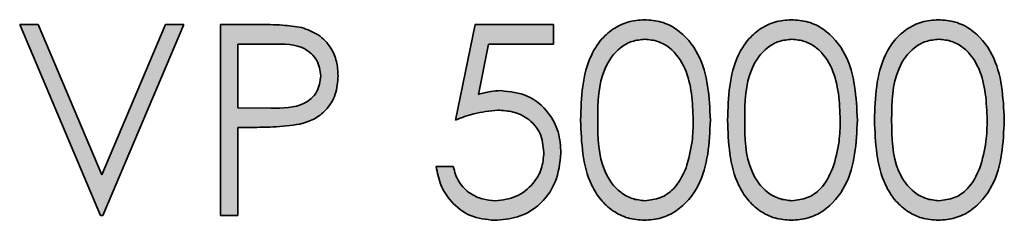
# Model space of a CAD drawing. Units: millimetres. Extents: x 0 to 210, y 0 to 297.
# Drawn here: x 171 to 179, y 238 to 240 of the extents above; entities that cross this region are included whole.
import ezdxf

# ---------------------------------------------------------------- set-up
doc = ezdxf.new("R2010")
doc.units = ezdxf.units.MM

msp = doc.modelspace()

# ---------------------------------------------------------------- hatches: boundary and pattern name
at = {"linetype": 'Continuous'}
h = msp.add_hatch(color=7, dxfattribs=at)
edge = h.paths.add_edge_path(flags=0)
edge.add_spline(control_points=[(175.613612, 239.013795), (175.61375, 238.990483), (175.614018, 238.945113), (175.616992, 238.879065), (175.621879, 238.816921), (175.628954, 238.758813), (175.63759, 238.70465), (175.648432, 238.654514), (175.661292, 238.608404), (175.67602, 238.566005), (175.692728, 238.526999), (175.710458, 238.490432), (175.730298, 238.456585), (175.751441, 238.425044), (175.774032, 238.395909), (175.798162, 238.369236), (175.824189, 238.345452), (175.851431, 238.323944), (175.88005, 238.305177), (175.909499, 238.288681), (175.939644, 238.274458), (175.970884, 238.263276), (176.002912, 238.254478), (176.035794, 238.247999), (176.069595, 238.244026), (176.092403, 238.243639), (176.10397, 238.243442)], knot_values=[0, 0, 0, 0, 0.06812037, 0.13257833, 0.19316165, 0.25024348, 0.30359914, 0.35339171, 0.40005592, 0.44341174, 0.48444888, 0.52399903, 0.56209016, 0.59900074, 0.63489541, 0.66974103, 0.70397123, 0.73780794, 0.77106722, 0.80386898, 0.83639112, 0.86834925, 0.90070474, 0.93337137, 0.96620932, 1, 1, 1, 1], weights=[1, 1, 1, 1, 1, 1, 1, 1, 1, 1, 1, 1, 1, 1, 1, 1, 1, 1, 1, 1, 1, 1, 1, 1, 1, 1, 1], degree=3, periodic=0)
edge.add_spline(control_points=[(176.10397, 238.243442), (176.115639, 238.243612), (176.138855, 238.243949), (176.173196, 238.248385), (176.206833, 238.254679), (176.239625, 238.263924), (176.271691, 238.27562), (176.302827, 238.290168), (176.333355, 238.306857), (176.362562, 238.326662), (176.390916, 238.348643), (176.417616, 238.373349), (176.442625, 238.400569), (176.466372, 238.430088), (176.488201, 238.462467), (176.508868, 238.497113), (176.527618, 238.534394), (176.545149, 238.57408), (176.560326, 238.617047), (176.574046, 238.663255), (176.584803, 238.713223), (176.594464, 238.766479), (176.601166, 238.823312), (176.606664, 238.883645), (176.609377, 238.947567), (176.609917, 238.991366), (176.610194, 239.013795)], knot_values=[0, 0, 0, 0, 0.03382222, 0.06729431, 0.10027462, 0.13301183, 0.16599337, 0.19916519, 0.23260472, 0.26679709, 0.30140229, 0.33658102, 0.37216115, 0.40853856, 0.44635695, 0.48533013, 0.52547413, 0.56732455, 0.61108176, 0.65755399, 0.70703588, 0.75924806, 0.81449388, 0.8729502, 0.93494037, 1, 1, 1, 1], weights=[1, 1, 1, 1, 1, 1, 1, 1, 1, 1, 1, 1, 1, 1, 1, 1, 1, 1, 1, 1, 1, 1, 1, 1, 1, 1, 1], degree=3, periodic=0)
edge.add_spline(control_points=[(176.610194, 239.013795), (176.609923, 239.036322), (176.609397, 239.080221), (176.6066, 239.144427), (176.601308, 239.205092), (176.594035, 239.262252), (176.584666, 239.315792), (176.573337, 239.365977), (176.559515, 239.412527), (176.543969, 239.455865), (176.526192, 239.49572), (176.507299, 239.533156), (176.486936, 239.568), (176.46468, 239.600175), (176.441375, 239.62995), (176.416022, 239.656868), (176.389579, 239.681531), (176.36137, 239.703256), (176.332436, 239.722913), (176.301914, 239.739027), (176.271189, 239.753843), (176.239177, 239.765072), (176.206673, 239.774455), (176.173064, 239.780306), (176.13886, 239.784839), (176.11564, 239.785161), (176.10397, 239.785323)], knot_values=[0, 0, 0, 0, 0.06527743, 0.12720478, 0.18616725, 0.24167425, 0.29411298, 0.34360741, 0.39065712, 0.43473322, 0.47691515, 0.51701847, 0.55619648, 0.59374242, 0.63030499, 0.66564116, 0.70078424, 0.73495609, 0.76872019, 0.80198936, 0.8348702, 0.86745459, 0.90015862, 0.93277389, 0.96621206, 1, 1, 1, 1], weights=[1, 1, 1, 1, 1, 1, 1, 1, 1, 1, 1, 1, 1, 1, 1, 1, 1, 1, 1, 1, 1, 1, 1, 1, 1, 1, 1], degree=3, periodic=0)
edge.add_spline(control_points=[(176.10397, 239.785323), (176.092403, 239.785128), (176.069594, 239.784744), (176.035798, 239.780746), (176.002869, 239.774356), (175.970776, 239.765169), (175.939505, 239.753571), (175.908805, 239.740007), (175.879433, 239.722861), (175.85055, 239.703946), (175.823012, 239.682238), (175.797081, 239.657965), (175.772634, 239.631526), (175.749886, 239.60251), (175.728917, 239.571049), (175.708992, 239.537459), (175.691208, 239.501245), (175.674871, 239.46245), (175.660392, 239.42036), (175.647899, 239.374407), (175.636913, 239.324442), (175.628684, 239.270233), (175.621922, 239.211926), (175.616987, 239.149504), (175.614017, 239.082966), (175.61375, 239.037302), (175.613612, 239.013795)], knot_values=[0, 0, 0, 0, 0.03374206, 0.06653275, 0.09915238, 0.13153832, 0.1638169, 0.19643278, 0.22932792, 0.26293537, 0.29712468, 0.33149981, 0.36648841, 0.40210627, 0.43896374, 0.4767534, 0.5159904, 0.55659407, 0.59952377, 0.64576895, 0.69548988, 0.74872351, 0.80568953, 0.86675541, 0.93140612, 1, 1, 1, 1], weights=[1, 1, 1, 1, 1, 1, 1, 1, 1, 1, 1, 1, 1, 1, 1, 1, 1, 1, 1, 1, 1, 1, 1, 1, 1, 1, 1], degree=3, periodic=0)
edge = h.paths.add_edge_path(flags=0)
edge.add_spline(control_points=[(176.108377, 239.634895), (176.124407, 239.634052), (176.156502, 239.632365), (176.203879, 239.620194), (176.249656, 239.59963), (176.286192, 239.576659), (176.314329, 239.554307), (176.334112, 239.534368), (176.353406, 239.512755), (176.370983, 239.488415), (176.387476, 239.46191), (176.40265, 239.433083), (176.416873, 239.402029), (176.429746, 239.368579), (176.441169, 239.332662), (176.451128, 239.294406), (176.459623, 239.253713), (176.466696, 239.210593), (176.471849, 239.164986), (176.475656, 239.116972), (176.478025, 239.066507), (176.478385, 239.032013), (176.47857, 239.014382)], knot_values=[0, 0, 0, 0, 0.05968432, 0.11949784, 0.18091314, 0.24599615, 0.27972557, 0.31455187, 0.35048416, 0.38755229, 0.42622303, 0.46669649, 0.50881524, 0.55339478, 0.60012144, 0.64914304, 0.70058759, 0.75492593, 0.81185279, 0.871507, 0.93432358, 1, 1, 1, 1], weights=[1, 1, 1, 1, 1, 1, 1, 1, 1, 1, 1, 1, 1, 1, 1, 1, 1, 1, 1, 1, 1, 1, 1], degree=3, periodic=0)
edge.add_spline(control_points=[(176.47857, 239.014382), (176.478402, 238.996751), (176.478074, 238.962056), (176.475421, 238.910991), (176.470917, 238.861917), (176.465321, 238.8148), (176.457123, 238.769784), (176.448011, 238.726537), (176.43644, 238.685318), (176.427462, 238.658746), (176.423041, 238.645659)], knot_values=[0, 0, 0, 0, 0.14115716, 0.27777252, 0.40924397, 0.5356759, 0.65749651, 0.77545825, 0.88941166, 1, 1, 1, 1], weights=[1, 1, 1, 1, 1, 1, 1, 1, 1, 1, 1], degree=3, periodic=0)
edge.add_spline(control_points=[(176.423041, 238.645659), (176.419247, 238.635425), (176.411826, 238.615407), (176.3988, 238.586732), (176.384526, 238.560096), (176.368829, 238.535426), (176.351714, 238.512839), (176.33367, 238.491904), (176.314008, 238.473213), (176.286575, 238.451265), (176.250417, 238.428364), (176.2046, 238.40832), (176.157011, 238.39599), (176.124608, 238.394577), (176.108377, 238.39387)], knot_values=[0, 0, 0, 0, 0.07594149, 0.14853378, 0.218973, 0.28608951, 0.35178964, 0.41603133, 0.47821557, 0.54026897, 0.6603372, 0.77479656, 0.88719821, 1, 1, 1, 1], weights=[1, 1, 1, 1, 1, 1, 1, 1, 1, 1, 1, 1, 1, 1, 1], degree=3, periodic=0)
edge.add_spline(control_points=[(176.108377, 238.39387), (176.101786, 238.394199), (176.095193, 238.394529), (176.088608, 238.394975), (176.049872, 238.397596), (176.011036, 238.408339), (175.976201, 238.425482), (175.935701, 238.445413), (175.898609, 238.474101), (175.868888, 238.508074), (175.839427, 238.541749), (175.816919, 238.581782), (175.799599, 238.623037), (175.748617, 238.74447), (175.74558, 238.882682), (175.745236, 239.014382)], knot_values=[0, 0, 0, 0, 0.0000297, 0.0000297, 0.0000297, 0.00020786, 0.00020786, 0.00020786, 0.00041525, 0.00041525, 0.00041525, 0.00062007, 0.00062007, 0.00062007, 0.00123727, 0.00123727, 0.00123727, 0.00123727], weights=[1, 1, 1, 1, 1, 1, 1, 1, 1, 1, 1, 1, 1, 1, 1, 1], degree=3, periodic=0)
edge.add_spline(control_points=[(175.745236, 239.014382), (175.745285, 239.034071), (175.745379, 239.072287), (175.74793, 239.127631), (175.751296, 239.17928), (175.756221, 239.227218), (175.762736, 239.271494), (175.770074, 239.312196), (175.779581, 239.348923), (175.790154, 239.382329), (175.802373, 239.412753), (175.815536, 239.441049), (175.830084, 239.467438), (175.845795, 239.49212), (175.863179, 239.514755), (175.881809, 239.535415), (175.90155, 239.554394), (175.92929, 239.576631), (175.96575, 239.599776), (176.011801, 239.620237), (176.059674, 239.632362), (176.092153, 239.634051), (176.108377, 239.634895)], knot_values=[0, 0, 0, 0, 0.07330502, 0.14229193, 0.20626141, 0.26602724, 0.32167585, 0.3728876, 0.41994308, 0.46284574, 0.50327466, 0.54193971, 0.57899055, 0.61540782, 0.650784, 0.6851282, 0.71891806, 0.75263502, 0.8173856, 0.879112, 0.93961101, 1, 1, 1, 1], weights=[1, 1, 1, 1, 1, 1, 1, 1, 1, 1, 1, 1, 1, 1, 1, 1, 1, 1, 1, 1, 1, 1, 1], degree=3, periodic=0)
h = msp.add_hatch(color=7, dxfattribs=at)
edge = h.paths.add_edge_path(flags=0)
edge.add_spline(control_points=[(176.741817, 239.013795), (176.741955, 238.990483), (176.742223, 238.945113), (176.745197, 238.879065), (176.750084, 238.816921), (176.757159, 238.758813), (176.765795, 238.70465), (176.776637, 238.654514), (176.789497, 238.608404), (176.804225, 238.566005), (176.820933, 238.526999), (176.838663, 238.490432), (176.858503, 238.456585), (176.879646, 238.425044), (176.902237, 238.395909), (176.926367, 238.369236), (176.952394, 238.345452), (176.979636, 238.323944), (177.008255, 238.305177), (177.037704, 238.288681), (177.06785, 238.274458), (177.099089, 238.263276), (177.131117, 238.254478), (177.163999, 238.247999), (177.1978, 238.244026), (177.220608, 238.243639), (177.232175, 238.243442)], knot_values=[0, 0, 0, 0, 0.06812037, 0.13257833, 0.19316165, 0.25024348, 0.30359914, 0.35339171, 0.40005592, 0.44341174, 0.48444888, 0.52399903, 0.56209016, 0.59900074, 0.63489541, 0.66974103, 0.70397123, 0.73780794, 0.77106722, 0.80386898, 0.83639112, 0.86834925, 0.90070474, 0.93337137, 0.96620932, 1, 1, 1, 1], weights=[1, 1, 1, 1, 1, 1, 1, 1, 1, 1, 1, 1, 1, 1, 1, 1, 1, 1, 1, 1, 1, 1, 1, 1, 1, 1, 1], degree=3, periodic=0)
edge.add_spline(control_points=[(177.232175, 238.243442), (177.243844, 238.243612), (177.26706, 238.243949), (177.301401, 238.248385), (177.335038, 238.254679), (177.36783, 238.263924), (177.399896, 238.27562), (177.431032, 238.290168), (177.46156, 238.306857), (177.490767, 238.326662), (177.519121, 238.348643), (177.545821, 238.373349), (177.57083, 238.400569), (177.594577, 238.430088), (177.616406, 238.462467), (177.637073, 238.497113), (177.655823, 238.534394), (177.673354, 238.57408), (177.688531, 238.617047), (177.702251, 238.663255), (177.713008, 238.713223), (177.72267, 238.766479), (177.729371, 238.823312), (177.734869, 238.883645), (177.737582, 238.947567), (177.738122, 238.991366), (177.738399, 239.013795)], knot_values=[0, 0, 0, 0, 0.03382222, 0.06729431, 0.10027462, 0.13301183, 0.16599337, 0.19916519, 0.23260472, 0.26679709, 0.30140229, 0.33658102, 0.37216115, 0.40853856, 0.44635695, 0.48533013, 0.52547413, 0.56732455, 0.61108176, 0.65755399, 0.70703588, 0.75924806, 0.81449388, 0.8729502, 0.93494037, 1, 1, 1, 1], weights=[1, 1, 1, 1, 1, 1, 1, 1, 1, 1, 1, 1, 1, 1, 1, 1, 1, 1, 1, 1, 1, 1, 1, 1, 1, 1, 1], degree=3, periodic=0)
edge.add_spline(control_points=[(177.738399, 239.013795), (177.738128, 239.036322), (177.737602, 239.080221), (177.734805, 239.144427), (177.729513, 239.205092), (177.72224, 239.262252), (177.712871, 239.315792), (177.701542, 239.365977), (177.687721, 239.412527), (177.672175, 239.455865), (177.654397, 239.49572), (177.635504, 239.533156), (177.615141, 239.568), (177.592885, 239.600175), (177.56958, 239.62995), (177.544227, 239.656868), (177.517784, 239.681531), (177.489575, 239.703256), (177.460642, 239.722913), (177.430119, 239.739027), (177.399394, 239.753843), (177.367382, 239.765072), (177.334879, 239.774455), (177.30127, 239.780306), (177.267065, 239.784839), (177.243845, 239.785161), (177.232175, 239.785323)], knot_values=[0, 0, 0, 0, 0.06527743, 0.12720478, 0.18616725, 0.24167425, 0.29411298, 0.34360741, 0.39065712, 0.43473322, 0.47691515, 0.51701847, 0.55619648, 0.59374242, 0.63030499, 0.66564116, 0.70078424, 0.73495609, 0.76872019, 0.80198936, 0.8348702, 0.86745459, 0.90015862, 0.93277389, 0.96621206, 1, 1, 1, 1], weights=[1, 1, 1, 1, 1, 1, 1, 1, 1, 1, 1, 1, 1, 1, 1, 1, 1, 1, 1, 1, 1, 1, 1, 1, 1, 1, 1], degree=3, periodic=0)
edge.add_spline(control_points=[(177.232175, 239.785323), (177.220608, 239.785128), (177.197799, 239.784744), (177.164003, 239.780746), (177.131074, 239.774356), (177.098981, 239.765169), (177.06771, 239.753571), (177.03701, 239.740007), (177.007638, 239.722861), (176.978755, 239.703946), (176.951217, 239.682238), (176.925286, 239.657965), (176.900839, 239.631526), (176.878091, 239.60251), (176.857122, 239.571049), (176.837197, 239.537459), (176.819413, 239.501245), (176.803076, 239.46245), (176.788597, 239.42036), (176.776104, 239.374407), (176.765118, 239.324442), (176.756889, 239.270233), (176.750127, 239.211926), (176.745192, 239.149504), (176.742222, 239.082966), (176.741955, 239.037302), (176.741817, 239.013795)], knot_values=[0, 0, 0, 0, 0.03374206, 0.06653275, 0.09915238, 0.13153832, 0.1638169, 0.19643278, 0.22932792, 0.26293537, 0.29712468, 0.33149981, 0.36648841, 0.40210627, 0.43896374, 0.4767534, 0.5159904, 0.55659407, 0.59952377, 0.64576895, 0.69548988, 0.74872351, 0.80568953, 0.86675541, 0.93140612, 1, 1, 1, 1], weights=[1, 1, 1, 1, 1, 1, 1, 1, 1, 1, 1, 1, 1, 1, 1, 1, 1, 1, 1, 1, 1, 1, 1, 1, 1, 1, 1], degree=3, periodic=0)
edge = h.paths.add_edge_path(flags=0)
edge.add_spline(control_points=[(177.236582, 239.634895), (177.252612, 239.634052), (177.284707, 239.632365), (177.332084, 239.620194), (177.377861, 239.59963), (177.414397, 239.576659), (177.442534, 239.554307), (177.462318, 239.534368), (177.481611, 239.512755), (177.499188, 239.488415), (177.515681, 239.46191), (177.530856, 239.433083), (177.545078, 239.402029), (177.557951, 239.368579), (177.569374, 239.332662), (177.579333, 239.294406), (177.587828, 239.253713), (177.594901, 239.210593), (177.600054, 239.164986), (177.603861, 239.116972), (177.60623, 239.066507), (177.60659, 239.032013), (177.606775, 239.014382)], knot_values=[0, 0, 0, 0, 0.05968432, 0.11949784, 0.18091314, 0.24599615, 0.27972557, 0.31455187, 0.35048416, 0.38755229, 0.42622303, 0.46669649, 0.50881524, 0.55339478, 0.60012144, 0.64914304, 0.70058759, 0.75492593, 0.81185279, 0.871507, 0.93432358, 1, 1, 1, 1], weights=[1, 1, 1, 1, 1, 1, 1, 1, 1, 1, 1, 1, 1, 1, 1, 1, 1, 1, 1, 1, 1, 1, 1], degree=3, periodic=0)
edge.add_spline(control_points=[(177.606775, 239.014382), (177.606608, 238.996751), (177.606279, 238.962056), (177.603626, 238.910991), (177.599122, 238.861917), (177.593527, 238.8148), (177.585329, 238.769784), (177.576216, 238.726537), (177.564646, 238.685318), (177.555668, 238.658746), (177.551246, 238.645659)], knot_values=[0, 0, 0, 0, 0.14115716, 0.27777252, 0.40924397, 0.5356759, 0.65749651, 0.77545825, 0.88941166, 1, 1, 1, 1], weights=[1, 1, 1, 1, 1, 1, 1, 1, 1, 1, 1], degree=3, periodic=0)
edge.add_spline(control_points=[(177.551246, 238.645659), (177.547452, 238.635425), (177.540031, 238.615407), (177.527005, 238.586732), (177.512731, 238.560096), (177.497034, 238.535426), (177.479919, 238.512839), (177.461875, 238.491904), (177.442213, 238.473213), (177.41478, 238.451265), (177.378622, 238.428364), (177.332805, 238.40832), (177.285216, 238.39599), (177.252813, 238.394577), (177.236582, 238.39387)], knot_values=[0, 0, 0, 0, 0.07594149, 0.14853378, 0.218973, 0.28608951, 0.35178964, 0.41603133, 0.47821557, 0.54026897, 0.6603372, 0.77479656, 0.88719821, 1, 1, 1, 1], weights=[1, 1, 1, 1, 1, 1, 1, 1, 1, 1, 1, 1, 1, 1, 1], degree=3, periodic=0)
edge.add_spline(control_points=[(177.236582, 238.39387), (177.220445, 238.394677), (177.188113, 238.396293), (177.140492, 238.409043), (177.094168, 238.429199), (177.057588, 238.452635), (177.029745, 238.47505), (177.009627, 238.493936), (176.990889, 238.514791), (176.973421, 238.537529), (176.957613, 238.562258), (176.94324, 238.58884), (176.929971, 238.617179), (176.917798, 238.647619), (176.907111, 238.68097), (176.898124, 238.717705), (176.89063, 238.758144), (176.884026, 238.802212), (176.879616, 238.850094), (176.87611, 238.901621), (176.873592, 238.956773), (176.873493, 238.994793), (176.873441, 239.014382)], knot_values=[0, 0, 0, 0, 0.06004152, 0.12029211, 0.18236907, 0.24764026, 0.28136615, 0.31542966, 0.35029814, 0.38568369, 0.4221106, 0.45949122, 0.49816651, 0.53860613, 0.58152016, 0.62849896, 0.67936585, 0.73466825, 0.79441318, 0.8583996, 0.92704033, 1, 1, 1, 1], weights=[1, 1, 1, 1, 1, 1, 1, 1, 1, 1, 1, 1, 1, 1, 1, 1, 1, 1, 1, 1, 1, 1, 1], degree=3, periodic=0)
edge.add_spline(control_points=[(176.873441, 239.014382), (176.87349, 239.034071), (176.873584, 239.072287), (176.876135, 239.127631), (176.879501, 239.17928), (176.884426, 239.227218), (176.890941, 239.271494), (176.898279, 239.312196), (176.907786, 239.348923), (176.918359, 239.382329), (176.930578, 239.412753), (176.943741, 239.441049), (176.958289, 239.467438), (176.974, 239.49212), (176.991384, 239.514755), (177.010014, 239.535415), (177.029755, 239.554394), (177.057496, 239.576631), (177.093955, 239.599776), (177.140006, 239.620237), (177.187879, 239.632362), (177.220358, 239.634051), (177.236582, 239.634895)], knot_values=[0, 0, 0, 0, 0.07330502, 0.14229193, 0.20626141, 0.26602724, 0.32167585, 0.3728876, 0.41994308, 0.46284574, 0.50327466, 0.54193971, 0.57899055, 0.61540782, 0.650784, 0.6851282, 0.71891806, 0.75263502, 0.8173856, 0.879112, 0.93961101, 1, 1, 1, 1], weights=[1, 1, 1, 1, 1, 1, 1, 1, 1, 1, 1, 1, 1, 1, 1, 1, 1, 1, 1, 1, 1, 1, 1], degree=3, periodic=0)
h = msp.add_hatch(color=7, dxfattribs=at)
edge = h.paths.add_edge_path(flags=0)
edge.add_spline(control_points=[(177.870023, 239.013795), (177.87016, 238.990483), (177.870429, 238.945113), (177.873402, 238.879065), (177.878289, 238.816921), (177.885364, 238.758813), (177.894, 238.70465), (177.904842, 238.654514), (177.917702, 238.608404), (177.93243, 238.566005), (177.949138, 238.526999), (177.966868, 238.490432), (177.986708, 238.456585), (178.007851, 238.425044), (178.030442, 238.395909), (178.054573, 238.369236), (178.080599, 238.345452), (178.107841, 238.323944), (178.13646, 238.305177), (178.165909, 238.288681), (178.196055, 238.274458), (178.227294, 238.263276), (178.259322, 238.254478), (178.292204, 238.247999), (178.326005, 238.244026), (178.348813, 238.243639), (178.360381, 238.243442)], knot_values=[0, 0, 0, 0, 0.06812037, 0.13257833, 0.19316165, 0.25024348, 0.30359914, 0.35339171, 0.40005592, 0.44341174, 0.48444888, 0.52399903, 0.56209016, 0.59900074, 0.63489541, 0.66974103, 0.70397123, 0.73780794, 0.77106722, 0.80386898, 0.83639112, 0.86834925, 0.90070474, 0.93337137, 0.96620932, 1, 1, 1, 1], weights=[1, 1, 1, 1, 1, 1, 1, 1, 1, 1, 1, 1, 1, 1, 1, 1, 1, 1, 1, 1, 1, 1, 1, 1, 1, 1, 1], degree=3, periodic=0)
edge.add_spline(control_points=[(178.360381, 238.243442), (178.372049, 238.243612), (178.395265, 238.243949), (178.429606, 238.248385), (178.463243, 238.254679), (178.496035, 238.263924), (178.528101, 238.27562), (178.559237, 238.290168), (178.589765, 238.306857), (178.618972, 238.326662), (178.647326, 238.348643), (178.674026, 238.373349), (178.699036, 238.400569), (178.722782, 238.430088), (178.744611, 238.462467), (178.765278, 238.497113), (178.784029, 238.534394), (178.801559, 238.57408), (178.816736, 238.617047), (178.830457, 238.663255), (178.841213, 238.713223), (178.850875, 238.766479), (178.857576, 238.823312), (178.863074, 238.883645), (178.865787, 238.947567), (178.866327, 238.991366), (178.866604, 239.013795)], knot_values=[0, 0, 0, 0, 0.03382222, 0.06729431, 0.10027462, 0.13301183, 0.16599337, 0.19916519, 0.23260472, 0.26679709, 0.30140229, 0.33658102, 0.37216115, 0.40853856, 0.44635695, 0.48533013, 0.52547413, 0.56732455, 0.61108176, 0.65755399, 0.70703588, 0.75924806, 0.81449388, 0.8729502, 0.93494037, 1, 1, 1, 1], weights=[1, 1, 1, 1, 1, 1, 1, 1, 1, 1, 1, 1, 1, 1, 1, 1, 1, 1, 1, 1, 1, 1, 1, 1, 1, 1, 1], degree=3, periodic=0)
edge.add_spline(control_points=[(178.866604, 239.013795), (178.866334, 239.036322), (178.865807, 239.080221), (178.86301, 239.144427), (178.857718, 239.205092), (178.850446, 239.262252), (178.841077, 239.315792), (178.829747, 239.365977), (178.815926, 239.412527), (178.80038, 239.455865), (178.782602, 239.49572), (178.763709, 239.533156), (178.743347, 239.568), (178.72109, 239.600175), (178.697785, 239.62995), (178.672432, 239.656868), (178.645989, 239.681531), (178.61778, 239.703256), (178.588847, 239.722913), (178.558324, 239.739027), (178.527599, 239.753843), (178.495587, 239.765072), (178.463084, 239.774455), (178.429475, 239.780306), (178.39527, 239.784839), (178.372051, 239.785161), (178.360381, 239.785323)], knot_values=[0, 0, 0, 0, 0.06527743, 0.12720478, 0.18616725, 0.24167425, 0.29411298, 0.34360741, 0.39065712, 0.43473322, 0.47691515, 0.51701847, 0.55619648, 0.59374242, 0.63030499, 0.66564116, 0.70078424, 0.73495609, 0.76872019, 0.80198936, 0.8348702, 0.86745459, 0.90015862, 0.93277389, 0.96621206, 1, 1, 1, 1], weights=[1, 1, 1, 1, 1, 1, 1, 1, 1, 1, 1, 1, 1, 1, 1, 1, 1, 1, 1, 1, 1, 1, 1, 1, 1, 1, 1], degree=3, periodic=0)
edge.add_spline(control_points=[(178.360381, 239.785323), (178.348813, 239.785128), (178.326004, 239.784744), (178.292209, 239.780746), (178.259279, 239.774356), (178.227186, 239.765169), (178.195915, 239.753571), (178.165215, 239.740007), (178.135843, 239.722861), (178.10696, 239.703946), (178.079422, 239.682238), (178.053491, 239.657965), (178.029044, 239.631526), (178.006296, 239.60251), (177.985327, 239.571049), (177.965402, 239.537459), (177.947618, 239.501245), (177.931281, 239.46245), (177.916802, 239.42036), (177.904309, 239.374407), (177.893323, 239.324442), (177.885094, 239.270233), (177.878332, 239.211926), (177.873397, 239.149504), (177.870427, 239.082966), (177.87016, 239.037302), (177.870023, 239.013795)], knot_values=[0, 0, 0, 0, 0.03374206, 0.06653275, 0.09915238, 0.13153832, 0.1638169, 0.19643278, 0.22932792, 0.26293537, 0.29712468, 0.33149981, 0.36648841, 0.40210627, 0.43896374, 0.4767534, 0.5159904, 0.55659407, 0.59952377, 0.64576895, 0.69548988, 0.74872351, 0.80568953, 0.86675541, 0.93140612, 1, 1, 1, 1], weights=[1, 1, 1, 1, 1, 1, 1, 1, 1, 1, 1, 1, 1, 1, 1, 1, 1, 1, 1, 1, 1, 1, 1, 1, 1, 1, 1], degree=3, periodic=0)
edge = h.paths.add_edge_path(flags=0)
edge.add_spline(control_points=[(178.364788, 239.634895), (178.380817, 239.634052), (178.412912, 239.632365), (178.460289, 239.620194), (178.506066, 239.59963), (178.542602, 239.576659), (178.570739, 239.554307), (178.590523, 239.534368), (178.609816, 239.512755), (178.627393, 239.488415), (178.643886, 239.46191), (178.659061, 239.433083), (178.673283, 239.402029), (178.686156, 239.368579), (178.697579, 239.332662), (178.707538, 239.294406), (178.716033, 239.253713), (178.723106, 239.210593), (178.728259, 239.164986), (178.732066, 239.116972), (178.734435, 239.066507), (178.734796, 239.032013), (178.73498, 239.014382)], knot_values=[0, 0, 0, 0, 0.05968432, 0.11949784, 0.18091314, 0.24599615, 0.27972557, 0.31455187, 0.35048416, 0.38755229, 0.42622303, 0.46669649, 0.50881524, 0.55339478, 0.60012144, 0.64914304, 0.70058759, 0.75492593, 0.81185279, 0.871507, 0.93432358, 1, 1, 1, 1], weights=[1, 1, 1, 1, 1, 1, 1, 1, 1, 1, 1, 1, 1, 1, 1, 1, 1, 1, 1, 1, 1, 1, 1], degree=3, periodic=0)
edge.add_spline(control_points=[(178.73498, 239.014382), (178.734813, 238.996751), (178.734484, 238.962056), (178.731831, 238.910991), (178.727327, 238.861917), (178.721732, 238.8148), (178.713534, 238.769784), (178.704421, 238.726537), (178.692851, 238.685318), (178.683873, 238.658746), (178.679451, 238.645659)], knot_values=[0, 0, 0, 0, 0.14115716, 0.27777252, 0.40924397, 0.5356759, 0.65749651, 0.77545825, 0.88941166, 1, 1, 1, 1], weights=[1, 1, 1, 1, 1, 1, 1, 1, 1, 1, 1], degree=3, periodic=0)
edge.add_spline(control_points=[(178.679451, 238.645659), (178.675657, 238.635425), (178.668236, 238.615407), (178.655211, 238.586732), (178.640936, 238.560096), (178.625239, 238.535426), (178.608124, 238.512839), (178.59008, 238.491904), (178.570418, 238.473213), (178.542985, 238.451265), (178.506827, 238.428364), (178.46101, 238.40832), (178.413421, 238.39599), (178.381018, 238.394577), (178.364788, 238.39387)], knot_values=[0, 0, 0, 0, 0.07594149, 0.14853378, 0.218973, 0.28608951, 0.35178964, 0.41603133, 0.47821557, 0.54026897, 0.6603372, 0.77479656, 0.88719821, 1, 1, 1, 1], weights=[1, 1, 1, 1, 1, 1, 1, 1, 1, 1, 1, 1, 1, 1, 1], degree=3, periodic=0)
edge.add_spline(control_points=[(178.364788, 238.39387), (178.34865, 238.394677), (178.316318, 238.396293), (178.268697, 238.409043), (178.222373, 238.429199), (178.185793, 238.452635), (178.15795, 238.47505), (178.137832, 238.493936), (178.119094, 238.514791), (178.101626, 238.537529), (178.085819, 238.562258), (178.071445, 238.58884), (178.058176, 238.617179), (178.046003, 238.647619), (178.035317, 238.68097), (178.026329, 238.717705), (178.018835, 238.758144), (178.012231, 238.802212), (178.007821, 238.850094), (178.004315, 238.901621), (178.001797, 238.956773), (178.001698, 238.994793), (178.001647, 239.014382)], knot_values=[0, 0, 0, 0, 0.06004152, 0.12029211, 0.18236907, 0.24764026, 0.28136615, 0.31542966, 0.35029814, 0.38568369, 0.4221106, 0.45949122, 0.49816651, 0.53860613, 0.58152016, 0.62849896, 0.67936585, 0.73466825, 0.79441318, 0.8583996, 0.92704033, 1, 1, 1, 1], weights=[1, 1, 1, 1, 1, 1, 1, 1, 1, 1, 1, 1, 1, 1, 1, 1, 1, 1, 1, 1, 1, 1, 1], degree=3, periodic=0)
edge.add_spline(control_points=[(178.001647, 239.014382), (178.001695, 239.034071), (178.001789, 239.072287), (178.00434, 239.127631), (178.007707, 239.17928), (178.012631, 239.227218), (178.019147, 239.271494), (178.026484, 239.312196), (178.035991, 239.348923), (178.046564, 239.382329), (178.058783, 239.412753), (178.071946, 239.441049), (178.086494, 239.467438), (178.102205, 239.49212), (178.11959, 239.514755), (178.13822, 239.535415), (178.15796, 239.554394), (178.185701, 239.576631), (178.22216, 239.599776), (178.268211, 239.620237), (178.316084, 239.632362), (178.348563, 239.634051), (178.364788, 239.634895)], knot_values=[0, 0, 0, 0, 0.07330502, 0.14229193, 0.20626141, 0.26602724, 0.32167585, 0.3728876, 0.41994308, 0.46284574, 0.50327466, 0.54193971, 0.57899055, 0.61540782, 0.650784, 0.6851282, 0.71891806, 0.75263502, 0.8173856, 0.879112, 0.93961101, 1, 1, 1, 1], weights=[1, 1, 1, 1, 1, 1, 1, 1, 1, 1, 1, 1, 1, 1, 1, 1, 1, 1, 1, 1, 1, 1, 1], degree=3, periodic=0)
msp.add_hatch(color=7, dxfattribs=at).paths.add_polyline_path([(171.307629, 239.747716), (171.928142, 238.281049), (171.946946, 238.281049), (172.567458, 239.747716), (172.426433, 239.747716), (171.937544, 238.591893), (171.448655, 239.747716)], flags=0)
h = msp.add_hatch(color=7, dxfattribs=at)
edge = h.paths.add_edge_path(flags=0)
edge.add_line((172.84951, 239.747716), (172.84951, 238.281049))
edge.add_line((172.84951, 238.281049), (172.981134, 238.281049))
edge.add_line((172.981134, 238.281049), (172.981134, 238.957972))
edge.add_line((172.981134, 238.957972), (173.086022, 238.957972))
edge.add_spline(control_points=[(173.086022, 238.957972), (173.107959, 238.958008), (173.149977, 238.958076), (173.21022, 238.959157), (173.264953, 238.961447), (173.314359, 238.963397), (173.358326, 238.967078), (173.396957, 238.971023), (173.430119, 238.975832), (173.450257, 238.980112), (173.459446, 238.982064)], knot_values=[0, 0, 0, 0, 0.17558321, 0.33630219, 0.48220073, 0.61403604, 0.73198856, 0.83525709, 0.92482841, 1, 1, 1, 1], weights=[1, 1, 1, 1, 1, 1, 1, 1, 1, 1, 1], degree=3, periodic=0)
edge.add_spline(control_points=[(173.459446, 238.982064), (173.470555, 238.985053), (173.492405, 238.990933), (173.523981, 239.002109), (173.553667, 239.015417), (173.581722, 239.030275), (173.607721, 239.047479), (173.631916, 239.066632), (173.654232, 239.087775), (173.674577, 239.110784), (173.692866, 239.135494), (173.708783, 239.161928), (173.72198, 239.190181), (173.73323, 239.219772), (173.741819, 239.251154), (173.747405, 239.284141), (173.751552, 239.318659), (173.751897, 239.342254), (173.752074, 239.354313)], knot_values=[0, 0, 0, 0, 0.06691597, 0.13161197, 0.19461227, 0.25604723, 0.31609797, 0.37571737, 0.43536672, 0.4947023, 0.55418815, 0.6139897, 0.67388345, 0.73536859, 0.79798382, 0.86280765, 0.92988111, 1, 1, 1, 1], weights=[1, 1, 1, 1, 1, 1, 1, 1, 1, 1, 1, 1, 1, 1, 1, 1, 1, 1, 1], degree=3, periodic=0)
edge.add_spline(control_points=[(173.752074, 239.354313), (173.751882, 239.366272), (173.751506, 239.389765), (173.747542, 239.424135), (173.741375, 239.457038), (173.732907, 239.4884), (173.722133, 239.518306), (173.708309, 239.546358), (173.692654, 239.573243), (173.673951, 239.598028), (173.653766, 239.621345), (173.631779, 239.642429), (173.608323, 239.661254), (173.583889, 239.67858), (173.557714, 239.693408), (173.530247, 239.706437), (173.501373, 239.717421), (173.481336, 239.722906), (173.471198, 239.725681)], knot_values=[0, 0, 0, 0, 0.0710665, 0.13960302, 0.20537351, 0.2699163, 0.33253996, 0.39399165, 0.4555976, 0.51719528, 0.57826243, 0.63879157, 0.69798439, 0.75693621, 0.81665636, 0.87655504, 0.93754164, 1, 1, 1, 1], weights=[1, 1, 1, 1, 1, 1, 1, 1, 1, 1, 1, 1, 1, 1, 1, 1, 1, 1, 1], degree=3, periodic=0)
edge.add_spline(control_points=[(173.471198, 239.725681), (173.463189, 239.727558), (173.445628, 239.731673), (173.41632, 239.735721), (173.382144, 239.739598), (173.34283, 239.742363), (173.298558, 239.744702), (173.24919, 239.746389), (173.194833, 239.747652), (173.156927, 239.747694), (173.137143, 239.747716)], knot_values=[0, 0, 0, 0, 0.07354293, 0.16125752, 0.26438117, 0.38121908, 0.51368178, 0.66094492, 0.82304425, 1, 1, 1, 1], weights=[1, 1, 1, 1, 1, 1, 1, 1, 1, 1, 1], degree=3, periodic=0)
edge.add_line((173.137143, 239.747716), (172.84951, 239.747716))
edge = h.paths.add_edge_path(flags=0)
edge.add_spline(control_points=[(173.249376, 239.597288), (173.261717, 239.597258), (173.285523, 239.597199), (173.319816, 239.596029), (173.351468, 239.59401), (173.380372, 239.591101), (173.406714, 239.587498), (173.430459, 239.583732), (173.451383, 239.578272), (173.475588, 239.570708), (173.502636, 239.557811), (173.531941, 239.538436), (173.557876, 239.514499), (173.580037, 239.486748), (173.59786, 239.456007), (173.611071, 239.42332), (173.618864, 239.388954), (173.619919, 239.365516), (173.62045, 239.353725)], knot_values=[0, 0, 0, 0, 0.07332209, 0.14144452, 0.20384124, 0.26174279, 0.31400079, 0.36183378, 0.40445595, 0.44236459, 0.51239149, 0.58162817, 0.6504036, 0.72119755, 0.79185984, 0.8608, 0.92997552, 1, 1, 1, 1], weights=[1, 1, 1, 1, 1, 1, 1, 1, 1, 1, 1, 1, 1, 1, 1, 1, 1, 1, 1], degree=3, periodic=0)
edge.add_spline(control_points=[(173.62045, 239.353725), (173.619942, 239.34154), (173.618944, 239.317608), (173.611005, 239.282596), (173.597998, 239.249534), (173.580052, 239.218547), (173.557347, 239.190722), (173.530885, 239.166239), (173.499916, 239.146805), (173.471381, 239.133793), (173.445907, 239.125168), (173.423791, 239.120197), (173.399238, 239.115324), (173.372052, 239.111679), (173.342167, 239.10869), (173.309719, 239.106842), (173.27466, 239.105143), (173.250456, 239.105159), (173.237918, 239.105168)], knot_values=[0, 0, 0, 0, 0.07044743, 0.13836082, 0.2065455, 0.27535362, 0.34464533, 0.41363519, 0.48295237, 0.55521764, 0.59463842, 0.63834276, 0.68623925, 0.73944856, 0.79695841, 0.85997972, 0.92746865, 1, 1, 1, 1], weights=[1, 1, 1, 1, 1, 1, 1, 1, 1, 1, 1, 1, 1, 1, 1, 1, 1, 1, 1], degree=3, periodic=0)
edge.add_line((173.237918, 239.105168), (172.981134, 239.1084))
edge.add_line((172.981134, 239.1084), (172.981134, 239.597288))
edge.add_line((172.981134, 239.597288), (173.249376, 239.597288))
h = msp.add_hatch(color=7, dxfattribs=at)
edge = h.paths.add_edge_path(flags=0)
edge.add_line((175.406775, 239.747716), (174.805065, 239.747716))
edge.add_line((174.805065, 239.747716), (174.654638, 239.014382))
edge.add_spline(control_points=[(174.654638, 239.014382), (174.670068, 239.020379), (174.70025, 239.032108), (174.745093, 239.047231), (174.788157, 239.06036), (174.829445, 239.070872), (174.869025, 239.079268), (174.906787, 239.085093), (174.94288, 239.08888), (174.966355, 239.089361), (174.977822, 239.089596)], knot_values=[0, 0, 0, 0, 0.14881397, 0.2911001, 0.42536558, 0.55350017, 0.67403679, 0.78897958, 0.89692017, 1, 1, 1, 1], weights=[1, 1, 1, 1, 1, 1, 1, 1, 1, 1, 1], degree=3, periodic=0)
edge.add_spline(control_points=[(174.977822, 239.089596), (174.990956, 239.089306), (175.016508, 239.088742), (175.053862, 239.084583), (175.089191, 239.077632), (175.122503, 239.067575), (175.153816, 239.05495), (175.183165, 239.039538), (175.210619, 239.021425), (175.235392, 239.000068), (175.258272, 238.97712), (175.277377, 238.951558), (175.294658, 238.925074), (175.307921, 238.89637), (175.31884, 238.866158), (175.325764, 238.834122), (175.330904, 238.80056), (175.331338, 238.777598), (175.331561, 238.765825)], knot_values=[0, 0, 0, 0, 0.07297706, 0.14197156, 0.20857204, 0.27279304, 0.3350469, 0.39590541, 0.45673472, 0.51735917, 0.57739697, 0.63639471, 0.69437204, 0.75279721, 0.81166427, 0.87252522, 0.93463619, 1, 1, 1, 1], weights=[1, 1, 1, 1, 1, 1, 1, 1, 1, 1, 1, 1, 1, 1, 1, 1, 1, 1, 1], degree=3, periodic=0)
edge.add_spline(control_points=[(175.331561, 238.765825), (175.331208, 238.752784), (175.330517, 238.727193), (175.325487, 238.689674), (175.316921, 238.653845), (175.304914, 238.619618), (175.289101, 238.587153), (175.270338, 238.556094), (175.247811, 238.526981), (175.222318, 238.499752), (175.194476, 238.475058), (175.164783, 238.453452), (175.134018, 238.434843), (175.101745, 238.419695), (175.068009, 238.408244), (175.032975, 238.400071), (174.996582, 238.394899), (174.971865, 238.394216), (174.959312, 238.39387)], knot_values=[0, 0, 0, 0, 0.06670689, 0.13090728, 0.19325077, 0.25489572, 0.31607464, 0.377687, 0.44022147, 0.50402962, 0.56827497, 0.63030964, 0.69166272, 0.75195918, 0.81232846, 0.8735812, 0.9357957, 1, 1, 1, 1], weights=[1, 1, 1, 1, 1, 1, 1, 1, 1, 1, 1, 1, 1, 1, 1, 1, 1, 1, 1], degree=3, periodic=0)
edge.add_spline(control_points=[(174.959312, 238.39387), (174.946458, 238.394263), (174.920895, 238.395044), (174.882927, 238.401434), (174.845875, 238.411994), (174.810265, 238.426783), (174.776597, 238.444366), (174.746303, 238.465289), (174.719378, 238.488764), (174.696049, 238.515162), (174.67551, 238.544745), (174.659004, 238.578509), (174.645286, 238.61624), (174.639069, 238.643128), (174.635835, 238.657117)], knot_values=[0, 0, 0, 0, 0.08480359, 0.16865325, 0.25336317, 0.33859438, 0.42274501, 0.50361381, 0.58102674, 0.65795503, 0.73559435, 0.81798609, 0.90530247, 1, 1, 1, 1], weights=[1, 1, 1, 1, 1, 1, 1, 1, 1, 1, 1, 1, 1, 1, 1], degree=3, periodic=0)
edge.add_line((174.635835, 238.657117), (174.504211, 238.657117))
edge.add_spline(control_points=[(174.504211, 238.657117), (174.506523, 238.642186), (174.511075, 238.612788), (174.521835, 238.570087), (174.53517, 238.52939), (174.552129, 238.490896), (174.572066, 238.454516), (174.59501, 238.420154), (174.621509, 238.388383), (174.650292, 238.3585), (174.68167, 238.331557), (174.714896, 238.307832), (174.750206, 238.288175), (174.786954, 238.271524), (174.825673, 238.258826), (174.866181, 238.25025), (174.908309, 238.244304), (174.93706, 238.243733), (174.951673, 238.243442)], knot_values=[0, 0, 0, 0, 0.06766695, 0.13322523, 0.19705577, 0.25934277, 0.32139905, 0.38273752, 0.44414659, 0.50652009, 0.56844124, 0.62919462, 0.6891199, 0.74922325, 0.80972414, 0.87126476, 0.9345652, 1, 1, 1, 1], weights=[1, 1, 1, 1, 1, 1, 1, 1, 1, 1, 1, 1, 1, 1, 1, 1, 1, 1, 1], degree=3, periodic=0)
edge.add_spline(control_points=[(174.951673, 238.243442), (174.963924, 238.243553), (174.988176, 238.243773), (175.023955, 238.247282), (175.058716, 238.252105), (175.092284, 238.259188), (175.124775, 238.268316), (175.156125, 238.279541), (175.186616, 238.292348), (175.215576, 238.307701), (175.2433, 238.324847), (175.269769, 238.34349), (175.294516, 238.364335), (175.318094, 238.386499), (175.339926, 238.410904), (175.360429, 238.43685), (175.379245, 238.46477), (175.396876, 238.493854), (175.412373, 238.524441), (175.425952, 238.555928), (175.437298, 238.588161), (175.446892, 238.621084), (175.454107, 238.654776), (175.45954, 238.689286), (175.462352, 238.724548), (175.462906, 238.74829), (175.463185, 238.760242)], knot_values=[0, 0, 0, 0, 0.04508274, 0.08924927, 0.13223439, 0.17423902, 0.21544531, 0.25638572, 0.29676984, 0.33708952, 0.37691447, 0.41673288, 0.45615757, 0.49594332, 0.53576826, 0.57659421, 0.6175965, 0.65964444, 0.701731, 0.7437248, 0.78580519, 0.82745707, 0.86988972, 0.91257133, 0.95598827, 1, 1, 1, 1], weights=[1, 1, 1, 1, 1, 1, 1, 1, 1, 1, 1, 1, 1, 1, 1, 1, 1, 1, 1, 1, 1, 1, 1, 1, 1, 1, 1], degree=3, periodic=0)
edge.add_spline(control_points=[(175.463185, 238.760242), (175.462817, 238.777403), (175.462096, 238.811054), (175.455632, 238.860269), (175.445944, 238.907306), (175.431291, 238.951772), (175.413219, 238.994043), (175.390563, 239.033718), (175.364058, 239.071164), (175.333678, 239.105962), (175.29998, 239.137216), (175.263955, 239.164801), (175.225682, 239.188151), (175.18498, 239.206934), (175.142403, 239.222216), (175.097263, 239.232152), (175.05021, 239.239006), (175.018001, 239.239681), (175.00162, 239.240023)], knot_values=[0, 0, 0, 0, 0.06893732, 0.13518833, 0.19918764, 0.26167422, 0.32302354, 0.38366035, 0.44492881, 0.50713582, 0.56896436, 0.62934641, 0.68922345, 0.74874234, 0.80924358, 0.87063834, 0.93420894, 1, 1, 1, 1], weights=[1, 1, 1, 1, 1, 1, 1, 1, 1, 1, 1, 1, 1, 1, 1, 1, 1, 1, 1], degree=3, periodic=0)
edge.add_spline(control_points=[(175.00162, 239.240023), (174.988384, 239.239656), (174.96103, 239.238897), (174.918877, 239.233338), (174.874475, 239.224117), (174.844392, 239.215812), (174.828863, 239.211525)], knot_values=[0, 0, 0, 0, 0.22602654, 0.46709854, 0.72493163, 1, 1, 1, 1], weights=[1, 1, 1, 1, 1, 1, 1], degree=3, periodic=0)
edge.add_line((174.828863, 239.211525), (174.907897, 239.597288))
edge.add_line((174.907897, 239.597288), (175.406775, 239.597288))
edge.add_line((175.406775, 239.597288), (175.406775, 239.747716))

# ---------------------------------------------------------------- linework, layer by layer
at = {"color": 7, "linetype": 'Continuous', "lineweight": 35}
for p, q in [((171.307629, 239.747714), (171.448655, 239.747714)), ((171.928142, 238.281047), (171.307629, 239.747714)), ((171.448655, 239.747714), (171.937544, 238.591895)), ((171.937544, 238.591895), (172.426433, 239.747714)), ((172.567459, 239.747714), (171.946946, 238.281047)), ((172.426433, 239.747714), (172.567459, 239.747714)), ((172.84951, 239.747714), (173.137143, 239.747714)), ((172.84951, 238.281047), (172.84951, 239.747714)), ((174.654638, 239.014383), (174.805065, 239.747714)), ((174.805065, 239.747714), (175.406775, 239.747714)), ((175.406775, 239.747714), (175.406775, 239.597287)), ((172.981134, 239.597287), (172.981134, 239.108399)), ((173.249376, 239.597287), (172.981134, 239.597287)), ((174.907897, 239.597287), (174.828864, 239.211525)), ((175.406775, 239.597287), (174.907897, 239.597287)), ((172.981134, 239.108399), (173.237918, 239.105166)), ((172.981134, 238.957972), (172.981134, 238.281047)), ((173.086022, 238.957972), (172.981134, 238.957972)), ((174.504211, 238.657118), (174.635835, 238.657118)), ((171.946946, 238.281047), (171.928142, 238.281047)), ((172.981134, 238.281047), (172.84951, 238.281047))]:
    msp.add_line(p, q, dxfattribs=at)
for points, knots in [([(175.613612, 239.013797), (175.619302, 239.188919), (175.626424, 239.408105), (175.763055, 239.628444), (175.858251, 239.716001), (175.97536, 239.774869), (176.061101, 239.781839), (176.10397, 239.785324)], [0, 0, 0, 0, 0.49869203, 0.62417141, 0.74947719, 0.87474226, 1, 1, 1, 1]), ([(176.10397, 239.785324), (176.147146, 239.781869), (176.233497, 239.774959), (176.390887, 239.698431), (176.589102, 239.453709), (176.601755, 239.189806), (176.610194, 239.013797)], [0, 0, 0, 0, 0.12561583, 0.25123256, 0.50060977, 1, 1, 1, 1]), ([(176.741817, 239.013797), (176.747507, 239.188919), (176.754628, 239.408105), (176.89126, 239.628444), (176.986456, 239.716001), (177.103565, 239.77487), (177.189306, 239.78184), (177.232176, 239.785324)], [0, 0, 0, 0, 0.49869173, 0.62417106, 0.74947724, 0.87474171, 1, 1, 1, 1]), ([(177.232176, 239.785324), (177.275351, 239.781869), (177.361703, 239.774959), (177.519092, 239.698431), (177.717307, 239.453709), (177.72996, 239.189806), (177.738398, 239.013797)], [0, 0, 0, 0, 0.1256159, 0.25123215, 0.5006095, 1, 1, 1, 1]), ([(177.870023, 239.013797), (177.875713, 239.188919), (177.882834, 239.408105), (178.019466, 239.628444), (178.114661, 239.716001), (178.23177, 239.774869), (178.317511, 239.781839), (178.36038, 239.785324)], [0, 0, 0, 0, 0.498691977, 0.62417137, 0.749477169, 0.874742244, 1, 1, 1, 1]), ([(178.36038, 239.785324), (178.403556, 239.781869), (178.489907, 239.774959), (178.647296, 239.698431), (178.845512, 239.453709), (178.858165, 239.189806), (178.866604, 239.013797)], [0, 0, 0, 0, 0.125615882, 0.251232118, 0.500609443, 1, 1, 1, 1]), ([(173.137143, 239.747714), (173.199845, 239.747913), (173.311749, 239.748268), (173.422501, 239.732578), (173.471198, 239.72568)], [0, 0, 0, 0, 0.56031432, 1, 1, 1, 1]), ([(173.471198, 239.72568), (173.515722, 239.709547), (173.604753, 239.677287), (173.697543, 239.578562), (173.74543, 239.465499), (173.749858, 239.391395), (173.752074, 239.354313)], [0, 0, 0, 0, 0.2797346, 0.5593461, 0.77949471, 1, 1, 1, 1]), ([(176.108377, 239.634897), (176.074779, 239.631499), (176.007558, 239.624701), (175.888706, 239.557164), (175.748378, 239.356726), (175.746495, 239.151466), (175.745237, 239.014383)], [0, 0, 0, 0, 0.12542119, 0.25093464, 0.49973985, 1, 1, 1, 1]), ([(176.47857, 239.014383), (176.473057, 239.150502), (176.4648, 239.354394), (176.327971, 239.556518), (176.209058, 239.624251), (176.141925, 239.63135), (176.108377, 239.634897)], [0, 0, 0, 0, 0.50007236, 0.74905591, 0.87460046, 1, 1, 1, 1]), ([(177.236583, 239.634897), (177.202984, 239.631499), (177.135763, 239.624701), (177.016911, 239.557164), (176.876583, 239.356726), (176.874699, 239.151466), (176.873441, 239.014383)], [0, 0, 0, 0, 0.12542186, 0.25093521, 0.49974024, 1, 1, 1, 1]), ([(177.606775, 239.014383), (177.601262, 239.150502), (177.593004, 239.354393), (177.456176, 239.556518), (177.337264, 239.624251), (177.27013, 239.63135), (177.236583, 239.634897)], [0, 0, 0, 0, 0.50007259, 0.7490558, 0.8746004, 1, 1, 1, 1]), ([(178.364787, 239.634897), (178.331189, 239.631499), (178.263968, 239.624701), (178.145117, 239.557164), (178.004789, 239.356726), (178.002905, 239.151466), (178.001647, 239.014383)], [0, 0, 0, 0, 0.12542119, 0.25093464, 0.49973985, 1, 1, 1, 1]), ([(178.734979, 239.014383), (178.729467, 239.150502), (178.72121, 239.354394), (178.584381, 239.556518), (178.465469, 239.624251), (178.398335, 239.63135), (178.364787, 239.634897)], [0, 0, 0, 0, 0.5000723, 0.74905588, 0.87460044, 1, 1, 1, 1]), ([(173.62045, 239.353727), (173.613851, 239.395848), (173.603922, 239.459232), (173.549867, 239.525386), (173.446145, 239.599481), (173.336765, 239.598261), (173.249376, 239.597287)], [0, 0, 0, 0, 0.249047151, 0.37477319, 0.500472908, 1, 1, 1, 1]), ([(173.237918, 239.105166), (173.327175, 239.105091), (173.438873, 239.104997), (173.547539, 239.177757), (173.604055, 239.245142), (173.613905, 239.310378), (173.62045, 239.353727)], [0, 0, 0, 0, 0.499693488, 0.625322654, 0.751025949, 1, 1, 1, 1]), ([(173.752074, 239.354313), (173.748589, 239.305942), (173.74163, 239.209349), (173.668111, 239.091674), (173.568211, 239.015723), (173.495723, 238.993289), (173.459446, 238.982062)], [0, 0, 0, 0, 0.28009803, 0.55932162, 0.77945794, 1, 1, 1, 1]), ([(174.828864, 239.211525), (174.860583, 239.220259), (174.917218, 239.235853), (174.975833, 239.238748), (175.00162, 239.240021)], [0, 0, 0, 0, 0.5600658, 1, 1, 1, 1]), ([(175.00162, 239.240021), (175.07171, 239.232511), (175.211809, 239.217498), (175.366695, 239.086134), (175.451852, 238.925085), (175.459405, 238.815225), (175.463185, 238.760244)], [0, 0, 0, 0, 0.27965316, 0.5589807, 0.77928248, 1, 1, 1, 1]), ([(174.977822, 239.089594), (174.915697, 239.083197), (174.804645, 239.07176), (174.700515, 239.031931), (174.654638, 239.014383)], [0, 0, 0, 0, 0.55942395, 1, 1, 1, 1]), ([(175.331561, 238.765827), (175.326155, 238.816586), (175.315352, 238.918019), (175.216453, 239.028117), (175.096889, 239.082624), (175.017538, 239.087269), (174.977822, 239.089594)], [0, 0, 0, 0, 0.2795749, 0.55867674, 0.7791095, 1, 1, 1, 1]), ([(173.459446, 238.982062), (173.390029, 238.973359), (173.266002, 238.957807), (173.141043, 238.957922), (173.086022, 238.957972)], [0, 0, 0, 0, 0.55968499, 1, 1, 1, 1]), ([(176.10397, 238.243442), (176.061149, 238.246841), (175.975513, 238.253639), (175.858441, 238.312228), (175.763615, 238.400001), (175.628535, 238.620716), (175.62024, 238.839221), (175.613612, 239.013797)], [0, 0, 0, 0, 0.12528837, 0.2505625, 0.37584349, 0.50132388, 1, 1, 1, 1]), ([(175.745237, 239.014383), (175.746327, 238.877262), (175.747959, 238.671956), (175.888956, 238.472035), (176.0077, 238.404643), (176.074828, 238.397459), (176.108377, 238.393869)], [0, 0, 0, 0, 0.50030404, 0.74908771, 0.87459894, 1, 1, 1, 1]), ([(176.610194, 239.013797), (176.602159, 238.837705), (176.590111, 238.57367), (176.390401, 238.330619), (176.233368, 238.253968), (176.147102, 238.246951), (176.10397, 238.243442)], [0, 0, 0, 0, 0.49937871, 0.74877813, 0.87439131, 1, 1, 1, 1]), ([(176.423041, 238.645659), (176.441724, 238.71327), (176.47511, 238.83409), (176.477512, 238.959259), (176.47857, 239.014383)], [0, 0, 0, 0, 0.55960384, 1, 1, 1, 1]), ([(177.232176, 238.243442), (177.189355, 238.246841), (177.103718, 238.253639), (176.986646, 238.312228), (176.891821, 238.400001), (176.756739, 238.620716), (176.748444, 238.83922), (176.741817, 239.013797)], [0, 0, 0, 0, 0.12528834, 0.25056244, 0.37584341, 0.50132409, 1, 1, 1, 1]), ([(176.873441, 239.014383), (176.874532, 238.877262), (176.876164, 238.671956), (177.017161, 238.472036), (177.135905, 238.404643), (177.203033, 238.397459), (177.236583, 238.393869)], [0, 0, 0, 0, 0.500304054, 0.749087677, 0.8745982, 1, 1, 1, 1]), ([(177.738398, 239.013797), (177.730364, 238.837705), (177.718316, 238.57367), (177.518606, 238.330619), (177.361573, 238.253968), (177.275307, 238.246951), (177.232176, 238.243442)], [0, 0, 0, 0, 0.499379006, 0.748778579, 0.874391835, 1, 1, 1, 1]), ([(177.551246, 238.645659), (177.569929, 238.71327), (177.603315, 238.83409), (177.605717, 238.959259), (177.606775, 239.014383)], [0, 0, 0, 0, 0.55960368, 1, 1, 1, 1]), ([(178.36038, 238.243442), (178.31756, 238.246841), (178.231923, 238.253639), (178.114851, 238.312228), (178.020026, 238.400001), (177.884944, 238.620716), (177.87665, 238.83922), (177.870023, 239.013797)], [0, 0, 0, 0, 0.1252884, 0.25056255, 0.37584313, 0.50132387, 1, 1, 1, 1]), ([(178.001647, 239.014383), (178.002737, 238.877262), (178.004368, 238.671956), (178.145367, 238.472036), (178.26411, 238.404643), (178.331238, 238.397459), (178.364787, 238.393869)], [0, 0, 0, 0, 0.50030415, 0.74908834, 0.87459891, 1, 1, 1, 1]), ([(178.866604, 239.013797), (178.858569, 238.837705), (178.846522, 238.57367), (178.646811, 238.330619), (178.489778, 238.253968), (178.403512, 238.246951), (178.36038, 238.243442)], [0, 0, 0, 0, 0.49937871, 0.74877813, 0.87439131, 1, 1, 1, 1]), ([(178.679451, 238.645659), (178.698134, 238.71327), (178.731519, 238.83409), (178.733922, 238.959259), (178.734979, 239.014383)], [0, 0, 0, 0, 0.559603517, 1, 1, 1, 1]), ([(175.463185, 238.760244), (175.45467, 238.684119), (175.437653, 238.531992), (175.305727, 238.355125), (175.131419, 238.257093), (175.01163, 238.247995), (174.951673, 238.243442)], [0, 0, 0, 0, 0.27989099, 0.55933309, 0.77943883, 1, 1, 1, 1]), ([(174.959312, 238.393869), (175.014284, 238.400243), (175.124265, 238.412994), (175.246629, 238.513507), (175.321203, 238.636112), (175.328107, 238.722572), (175.331561, 238.765827)], [0, 0, 0, 0, 0.27960433, 0.55938941, 0.77956855, 1, 1, 1, 1]), ([(174.951673, 238.243442), (174.888806, 238.249905), (174.763107, 238.262827), (174.621427, 238.375391), (174.532906, 238.511793), (174.513781, 238.608651), (174.504211, 238.657118)], [0, 0, 0, 0, 0.27959808, 0.55903844, 0.77934895, 1, 1, 1, 1]), ([(174.635835, 238.657118), (174.647211, 238.615706), (174.669933, 238.532993), (174.759464, 238.449138), (174.859191, 238.40222), (174.925943, 238.396652), (174.959312, 238.393869)], [0, 0, 0, 0, 0.27997482, 0.55920302, 0.77964599, 1, 1, 1, 1]), ([(176.108377, 238.393869), (176.14846, 238.398811), (176.22868, 238.408703), (176.352327, 238.492747), (176.396244, 238.587713), (176.423041, 238.645659)], [0, 0, 0, 0, 0.28021426, 0.56080864, 1, 1, 1, 1]), ([(177.236583, 238.393869), (177.276665, 238.398811), (177.356885, 238.408703), (177.480532, 238.492747), (177.524449, 238.587713), (177.551246, 238.645659)], [0, 0, 0, 0, 0.28021302, 0.5608076, 1, 1, 1, 1]), ([(178.364787, 238.393869), (178.40487, 238.398811), (178.485091, 238.408703), (178.608737, 238.492747), (178.652654, 238.587713), (178.679451, 238.645659)], [0, 0, 0, 0, 0.28021405, 0.56080822, 1, 1, 1, 1])]:
    msp.add_open_spline(points, degree=3, knots=knots, dxfattribs=at)

doc.saveas('drawing.dxf')
